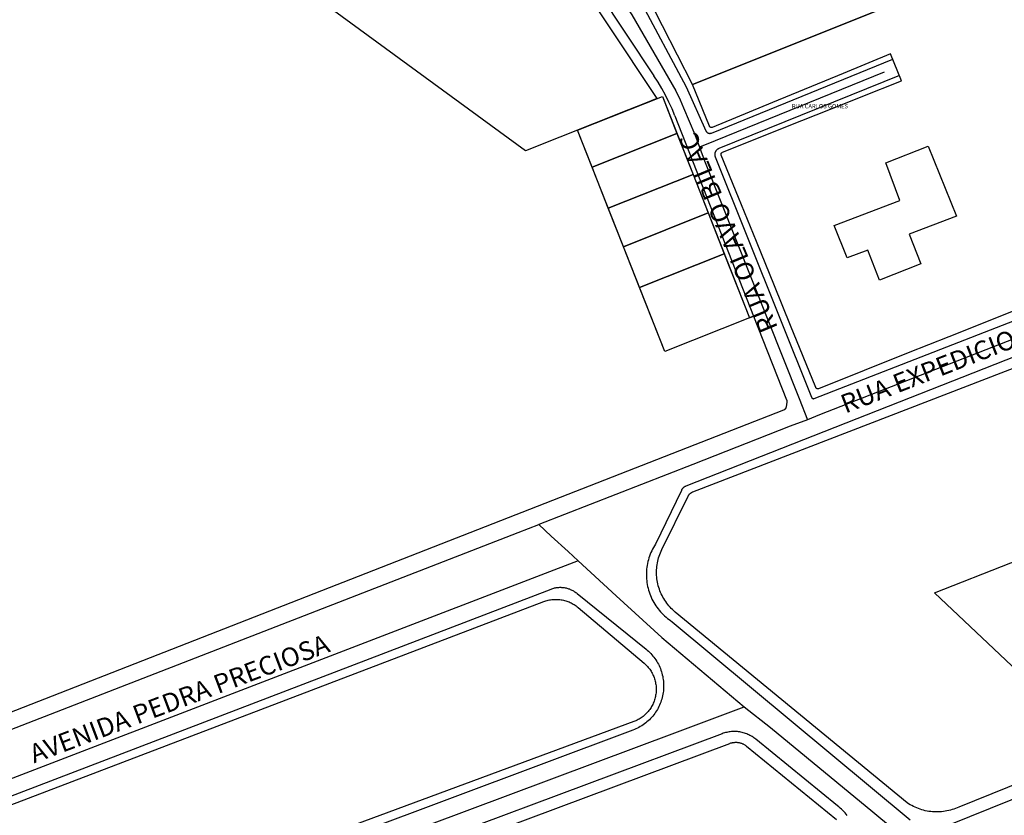
# Model space of a CAD drawing. Units: millimetres. Extents: x 3116 to 3358, y 1501 to 1661.
# Drawn here: x 3173 to 3176, y 1571 to 1573 of the extents above; entities that cross this region are included whole.
import ezdxf

# ---------------------------------------------------------------- set-up
doc = ezdxf.new("R2010")
doc.units = ezdxf.units.MM
for name, color, linetype in [('LOTE_SEM_CADASTRO_CTGEO', 8, 'Continuous'), ('MEIO_FIO_CTGEO', 1, 'Continuous'), ('nome_trecho', 251, 'Continuous'), ('QUADRA_ABERTA_CTGEO', 254, 'Continuous'), ('QUADRA_CTGEO', 7, 'Continuous'), ('TRECHO_CTGEO', 30, 'Continuous')]:
    doc.layers.add(name, color=color, linetype=linetype)
doc.styles.get("Standard").update_dxf_attribs({"font": 'arial.ttf'})

msp = doc.modelspace()

# ---------------------------------------------------------------- linework, layer by layer
at = {"layer": 'LOTE_SEM_CADASTRO_CTGEO'}
msp.add_lwpolyline([(3175.7459, 1573.3693), (3175.0324, 1573.0835), (3174.889, 1573.364)], dxfattribs=at)
for points in [[(3174.9367, 1573.0456), (3174.9832, 1572.9276), (3174.7137, 1572.8204), (3174.6673, 1572.9384), (3174.9367, 1573.0456)], [(3175.0343, 1572.7975), (3174.7648, 1572.6903), (3174.7137, 1572.8204), (3174.9832, 1572.9276), (3175.0343, 1572.7975)], [(3175.8725, 1572.6645), (3175.7222, 1572.6072), (3175.7586, 1572.5129), (3175.6277, 1572.4614), (3175.59, 1572.5568), (3175.5244, 1572.5318), (3175.4827, 1572.6351), (3175.6918, 1572.7148), (3175.6473, 1572.8338), (3175.782, 1572.8868), (3175.8725, 1572.6645)], [(3175.0826, 1572.6748), (3174.8131, 1572.5676), (3174.7648, 1572.6903), (3175.0343, 1572.7975), (3175.0826, 1572.6748)], [(3175.0826, 1572.6748), (3175.1338, 1572.5446), (3174.8643, 1572.4374), (3174.8131, 1572.5676), (3175.0826, 1572.6748)], [(3175.1338, 1572.5446), (3175.2135, 1572.3417), (3174.9443, 1572.2339), (3174.8643, 1572.4374), (3175.1338, 1572.5446)], [(3176.5999, 1571.5298), (3176.6594, 1571.3763), (3176.5192, 1571.3246), (3176.607, 1571.0794), (3176.331, 1570.968), (3175.8026, 1571.4676), (3176.5305, 1571.753), (3176.6147, 1571.5356), (3176.5999, 1571.5298)]]:
    msp.add_lwpolyline(points, close=True, dxfattribs=at)
at = {"layer": 'MEIO_FIO_CTGEO'}
for p, q in [((3174.9766, 1572.9834), (3175.2269, 1572.3471)), ((3175.2269, 1572.3471), (3175.2135, 1572.3417))]:
    msp.add_line(p, q, dxfattribs=at)
for points in [[(3174.027, 1574.4403), (3174.9099, 1573.1112)], [(3174.865, 1573.3513), (3175.0129, 1573.0757), (3175.0751, 1572.9362), (3175.0753, 1572.9358), (3175.0755, 1572.9354), (3175.0757, 1572.935), (3175.0759, 1572.9346), (3175.0762, 1572.9342), (3175.0765, 1572.9338), (3175.0767, 1572.9334), (3175.077, 1572.933), (3175.0773, 1572.9327), (3175.0776, 1572.9323), (3175.078, 1572.932), (3175.0783, 1572.9317), (3175.0787, 1572.9313), (3175.079, 1572.931), (3175.0794, 1572.9308), (3175.0798, 1572.9305), (3175.0802, 1572.9302), (3175.0806, 1572.93), (3175.081, 1572.9297), (3175.0814, 1572.9295), (3175.0818, 1572.9293), (3175.0822, 1572.9291), (3175.0827, 1572.9289), (3175.0831, 1572.9288), (3175.0835, 1572.9286), (3175.084, 1572.9285), (3175.0845, 1572.9284), (3175.0849, 1572.9283), (3175.0854, 1572.9282), (3175.0858, 1572.9281), (3175.0863, 1572.928), (3175.0868, 1572.928), (3175.0873, 1572.928), (3175.0877, 1572.928), (3175.0882, 1572.928), (3175.0887, 1572.928), (3175.0891, 1572.9281), (3175.0896, 1572.9281), (3175.0901, 1572.9282), (3175.0905, 1572.9283), (3175.091, 1572.9284), (3175.0914, 1572.9285), (3175.0919, 1572.9287), (3175.0923, 1572.9288), (3175.0928, 1572.929), (3175.6694, 1573.1636)], [(3174.9766, 1572.9834), (3174.9674, 1573.0057), (3174.9574, 1573.0276), (3174.9466, 1573.0491), (3174.9351, 1573.0702), (3174.9229, 1573.091), (3174.9099, 1573.1112)], [(3175.6906, 1573.1114), (3175.1161, 1572.8794), (3175.1154, 1572.8791), (3175.1148, 1572.8788), (3175.1141, 1572.8785), (3175.1135, 1572.8782), (3175.1129, 1572.8778), (3175.1123, 1572.8774), (3175.1117, 1572.877), (3175.1111, 1572.8766), (3175.1106, 1572.8761), (3175.11, 1572.8757), (3175.1095, 1572.8752), (3175.109, 1572.8747), (3175.1085, 1572.8741), (3175.108, 1572.8736), (3175.1076, 1572.8731), (3175.1072, 1572.8725), (3175.1068, 1572.8719), (3175.1064, 1572.8713), (3175.106, 1572.8707), (3175.1057, 1572.8701), (3175.1053, 1572.8694), (3175.105, 1572.8688), (3175.1047, 1572.8681), (3175.1045, 1572.8675), (3175.1043, 1572.8668), (3175.104, 1572.8661), (3175.1039, 1572.8654), (3175.1037, 1572.8647), (3175.1036, 1572.864), (3175.1034, 1572.8633), (3175.1034, 1572.8626), (3175.1033, 1572.8619), (3175.1033, 1572.8612), (3175.1032, 1572.8605), (3175.1033, 1572.8598), (3175.1033, 1572.859), (3175.1034, 1572.8583), (3175.1034, 1572.8576), (3175.1035, 1572.8569), (3175.1037, 1572.8562), (3175.1038, 1572.8555), (3175.104, 1572.8548), (3175.1042, 1572.8542), (3175.1045, 1572.8535), (3175.1047, 1572.8528), (3175.4112, 1572.0887), (3175.4112, 1572.0885), (3175.4113, 1572.0883), (3175.4115, 1572.0881), (3175.4116, 1572.0879), (3175.4117, 1572.0877), (3175.4118, 1572.0875), (3175.412, 1572.0873), (3175.4121, 1572.0871), (3175.4122, 1572.0869), (3175.4124, 1572.0867), (3175.4126, 1572.0865), (3175.4127, 1572.0864), (3175.4129, 1572.0862), (3175.4131, 1572.086), (3175.4133, 1572.0859), (3175.4134, 1572.0858), (3175.4136, 1572.0856), (3175.4138, 1572.0855), (3175.414, 1572.0854), (3175.4142, 1572.0852), (3175.4145, 1572.0851), (3175.4147, 1572.085), (3175.4149, 1572.0849), (3175.4151, 1572.0849), (3175.4153, 1572.0848), (3175.4156, 1572.0847), (3175.4158, 1572.0846), (3175.416, 1572.0846), (3175.4162, 1572.0845), (3175.4165, 1572.0845), (3175.4167, 1572.0845), (3175.4169, 1572.0844), (3175.4172, 1572.0844), (3175.4174, 1572.0844), (3175.4177, 1572.0844), (3175.4179, 1572.0844), (3175.4181, 1572.0845), (3175.4184, 1572.0845), (3175.4186, 1572.0845), (3175.4188, 1572.0846), (3175.4191, 1572.0846), (3175.4193, 1572.0847), (3175.4195, 1572.0847), (3175.4197, 1572.0848), (3175.42, 1572.0849), (3176.56, 1572.529)], [(3176.6029, 1572.4325), (3175.0118, 1571.8064), (3175.011, 1571.806), (3175.0101, 1571.8056), (3175.0093, 1571.8052), (3175.0085, 1571.8048), (3175.0077, 1571.8043), (3175.0069, 1571.8038), (3175.0061, 1571.8033), (3175.0054, 1571.8028), (3175.0047, 1571.8022), (3175.0039, 1571.8016), (3175.0033, 1571.801), (3175.0026, 1571.8003), (3175.0019, 1571.7997), (3175.0013, 1571.799), (3175.0007, 1571.7983), (3175.0001, 1571.7976), (3174.9996, 1571.7968), (3174.9991, 1571.7961), (3174.9986, 1571.7953), (3174.9981, 1571.7945), (3174.9977, 1571.7937), (3174.9972, 1571.7928)], [(3174.9972, 1571.7928), (3174.9146, 1571.622), (3174.9114, 1571.6168), (3174.9083, 1571.6115), (3174.9054, 1571.6062), (3174.9027, 1571.6007), (3174.9002, 1571.5951), (3174.8979, 1571.5895), (3174.8958, 1571.5838), (3174.8939, 1571.578), (3174.8921, 1571.5721), (3174.8906, 1571.5662), (3174.8893, 1571.5602), (3174.8882, 1571.5542), (3174.8873, 1571.5482), (3174.8866, 1571.5421), (3174.8861, 1571.5361), (3174.8858, 1571.53), (3174.8858, 1571.5239), (3174.8859, 1571.5178), (3174.8863, 1571.5117), (3174.8869, 1571.5056), (3174.8876, 1571.4996), (3174.8886, 1571.4935), (3174.8898, 1571.4876), (3174.8912, 1571.4816), (3174.8928, 1571.4757), (3174.8946, 1571.4699), (3174.8966, 1571.4641), (3174.8988, 1571.4584), (3174.9012, 1571.4528), (3174.9037, 1571.4473), (3174.9065, 1571.4419), (3174.9095, 1571.4365), (3174.9126, 1571.4313), (3174.9159, 1571.4262), (3174.9194, 1571.4212), (3174.9231, 1571.4163), (3174.9269, 1571.4115), (3174.9309, 1571.4069), (3174.935, 1571.4024), (3174.9393, 1571.3981), (3174.9438, 1571.3939), (3174.9483, 1571.3899), (3174.9531, 1571.386), (3174.9579, 1571.3823), (3174.9629, 1571.3788), (3174.968, 1571.3754), (3175.7254, 1570.7453)], [(3172.478, 1570.6736), (3174.5829, 1571.4792), (3174.5856, 1571.4801), (3174.5883, 1571.481), (3174.591, 1571.4818), (3174.5938, 1571.4825), (3174.5965, 1571.4831), (3174.5993, 1571.4836), (3174.6021, 1571.4839), (3174.605, 1571.4842), (3174.6078, 1571.4845), (3174.6106, 1571.4846), (3174.6134, 1571.4846), (3174.6163, 1571.4845), (3174.6191, 1571.4843), (3174.6219, 1571.484), (3174.6247, 1571.4836), (3174.6275, 1571.4831), (3174.6303, 1571.4825), (3174.6331, 1571.4819), (3174.6358, 1571.4811), (3174.6385, 1571.4802), (3174.6412, 1571.4793), (3174.6438, 1571.4782), (3174.6464, 1571.4771), (3174.6489, 1571.4759), (3174.6515, 1571.4745), (3174.6539, 1571.4731), (3174.6563, 1571.4717), (3174.6587, 1571.4701), (3174.661, 1571.4684), (3174.6633, 1571.4667), (3174.6654, 1571.4649), (3174.8849, 1571.2881), (3174.8889, 1571.2848), (3174.8927, 1571.2813), (3174.8965, 1571.2777), (3174.9001, 1571.274), (3174.9036, 1571.2702), (3174.9069, 1571.2662), (3174.9101, 1571.2622), (3174.9132, 1571.258), (3174.9161, 1571.2537), (3174.9189, 1571.2493), (3174.9215, 1571.2449), (3174.924, 1571.2403), (3174.9263, 1571.2357), (3174.9284, 1571.2309), (3174.9304, 1571.2262), (3174.9322, 1571.2213), (3174.9339, 1571.2164), (3174.9353, 1571.2114), (3174.9366, 1571.2064), (3174.9378, 1571.2013), (3174.9387, 1571.1963), (3174.9395, 1571.1911), (3174.9401, 1571.186), (3174.9405, 1571.1808), (3174.9408, 1571.1756), (3174.9408, 1571.1705), (3174.9407, 1571.1653), (3174.9404, 1571.1601), (3174.9399, 1571.1549), (3174.9393, 1571.1498), (3174.9385, 1571.1447), (3174.9375, 1571.1396), (3174.9363, 1571.1346), (3174.9349, 1571.1295), (3174.9334, 1571.1246), (3174.9317, 1571.1197), (3174.9299, 1571.1149), (3174.9278, 1571.1101), (3174.9256, 1571.1054), (3174.9233, 1571.1008), (3174.9208, 1571.0962), (3174.9181, 1571.0918), (3174.9153, 1571.0874), (3174.9123, 1571.0832), (3174.9092, 1571.079), (3174.906, 1571.075), (3174.9026, 1571.0711), (3174.8991, 1571.0673), (3174.8954, 1571.0636), (3174.8916, 1571.0601), (3174.8878, 1571.0566), (3174.8837, 1571.0534), (3174.8796, 1571.0502), (3174.8754, 1571.0472), (3174.8711, 1571.0444), (3174.8666, 1571.0417), (3174.8621, 1571.0391), (3174.8575, 1571.0367), (3174.8528, 1571.0345), (3174.8481, 1571.0324), (3174.8433, 1571.0305), (3171.6338, 1569.8302)], [(3175.8495, 1570.7293), (3176.775, 1571.1029)], [(3175.4941, 1570.7895), (3175.2343, 1571.0015), (3175.2313, 1571.0039), (3175.2282, 1571.0061), (3175.2251, 1571.0083), (3175.2219, 1571.0103), (3175.2186, 1571.0122), (3175.2153, 1571.014), (3175.2119, 1571.0157), (3175.2084, 1571.0172), (3175.2049, 1571.0187), (3175.2014, 1571.02), (3175.1978, 1571.0212), (3175.1941, 1571.0222), (3175.1905, 1571.0232), (3175.1868, 1571.024), (3175.183, 1571.0247), (3175.1793, 1571.0252), (3175.1755, 1571.0257), (3175.1717, 1571.0259), (3175.1679, 1571.0261), (3175.1642, 1571.0261), (3175.1604, 1571.026), (3175.1566, 1571.0258), (3175.1528, 1571.0254), (3175.149, 1571.0249), (3175.1453, 1571.0243), (3175.1416, 1571.0235), (3175.1379, 1571.0227), (3175.1342, 1571.0217), (3175.1306, 1571.0205), (3175.1271, 1571.0192), (3171.6732, 1569.7301)], [(3175.5245, 1570.7593), (3175.5212, 1570.7635), (3175.5177, 1570.7676), (3175.5141, 1570.7716), (3175.5103, 1570.7755), (3175.5064, 1570.7792), (3175.5024, 1570.7828), (3175.4983, 1570.7862), (3175.4941, 1570.7895)]]:
    msp.add_lwpolyline(points, dxfattribs=at)
at = {"layer": 'QUADRA_ABERTA_CTGEO'}
msp.add_lwpolyline([(3175.2135, 1572.3417), (3175.2269, 1572.3471), (3175.3319, 1572.0803), (3175.332, 1572.0799), (3175.3322, 1572.0794), (3175.3323, 1572.079), (3175.3324, 1572.0786), (3175.3325, 1572.0781), (3175.3326, 1572.0777), (3175.3327, 1572.0772), (3175.3327, 1572.0768), (3175.3328, 1572.0763), (3175.3328, 1572.0759), (3175.3328, 1572.0754), (3175.3328, 1572.0749), (3175.3328, 1572.0745), (3175.3328, 1572.074), (3175.3327, 1572.0736), (3175.3326, 1572.0731), (3175.3302, 1572.058), (3175.3301, 1572.0576), (3175.33, 1572.0571), (3175.3299, 1572.0567), (3175.3298, 1572.0562), (3175.3296, 1572.0558), (3175.3295, 1572.0553), (3175.3293, 1572.0549), (3175.3291, 1572.0544), (3175.3289, 1572.054), (3175.3287, 1572.0536), (3175.3284, 1572.0532), (3175.3282, 1572.0528), (3175.3279, 1572.0524), (3175.3276, 1572.052), (3175.3273, 1572.0516), (3175.327, 1572.0513), (3175.3267, 1572.0509), (3175.3264, 1572.0506), (3175.3261, 1572.0503), (3175.3257, 1572.0499), (3175.3253, 1572.0496), (3175.325, 1572.0494), (3175.3246, 1572.0491), (3175.3242, 1572.0488), (3175.3238, 1572.0486), (3175.3234, 1572.0483), (3175.323, 1572.0481), (3175.3226, 1572.0479), (3175.3221, 1572.0477), (3175.3217, 1572.0475), (3172.4982, 1570.9451)], dxfattribs=at)
at = {"layer": 'QUADRA_CTGEO'}
for points in [[(3174.4562, 1573.7364), (3174.919, 1573.0385), (3174.919, 1573.0385), (3174.8831, 1573.0243), (3174.8295, 1573.003), (3174.5018, 1572.8726), (3173.0984, 1573.8986)], [(3175.7459, 1573.3693), (3175.0324, 1573.0835), (3174.889, 1573.364)], [(3176.3262, 1572.4719), (3175.8481, 1572.2814), (3175.719, 1572.2299), (3175.5788, 1572.174), (3175.4335, 1572.1161), (3175.4333, 1572.116), (3175.4331, 1572.116), (3175.4328, 1572.1159), (3175.4326, 1572.1158), (3175.4324, 1572.1158), (3175.4321, 1572.1157), (3175.4319, 1572.1157), (3175.4317, 1572.1157), (3175.4314, 1572.1157), (3175.4312, 1572.1157), (3175.431, 1572.1156), (3175.4307, 1572.1157), (3175.4305, 1572.1157), (3175.4303, 1572.1157), (3175.43, 1572.1157), (3175.4298, 1572.1158), (3175.4296, 1572.1158), (3175.4293, 1572.1159), (3175.4291, 1572.1159), (3175.4289, 1572.116), (3175.4286, 1572.1161), (3175.4284, 1572.1161), (3175.4282, 1572.1162), (3175.428, 1572.1163), (3175.4278, 1572.1164), (3175.4276, 1572.1166), (3175.4274, 1572.1167), (3175.4272, 1572.1168), (3175.427, 1572.117), (3175.4268, 1572.1171), (3175.4266, 1572.1172), (3175.4264, 1572.1174), (3175.4262, 1572.1176), (3175.4261, 1572.1177), (3175.4259, 1572.1179), (3175.4258, 1572.1181), (3175.4256, 1572.1183), (3175.4255, 1572.1185), (3175.4253, 1572.1186), (3175.4252, 1572.1188), (3175.4251, 1572.119), (3175.425, 1572.1193), (3175.4249, 1572.1195), (3175.4248, 1572.1197), (3175.4247, 1572.1199), (3175.3445, 1572.3169), (3175.2929, 1572.4436), (3175.2359, 1572.5837), (3175.179, 1572.7235), (3175.1239, 1572.8589), (3175.1238, 1572.8591), (3175.1237, 1572.8593), (3175.1236, 1572.8595), (3175.1236, 1572.8598), (3175.1235, 1572.86), (3175.1235, 1572.8602), (3175.1234, 1572.8605), (3175.1234, 1572.8607), (3175.1234, 1572.8609), (3175.1234, 1572.8612), (3175.1234, 1572.8614), (3175.1234, 1572.8616), (3175.1234, 1572.8619), (3175.1234, 1572.8621), (3175.1234, 1572.8623), (3175.1235, 1572.8626), (3175.1235, 1572.8628), (3175.1235, 1572.863), (3175.1236, 1572.8632), (3175.1237, 1572.8635), (3175.1237, 1572.8637), (3175.1238, 1572.8639), (3175.1239, 1572.8641), (3175.124, 1572.8643), (3175.1241, 1572.8646), (3175.1242, 1572.8648), (3175.1243, 1572.865), (3175.1245, 1572.8652), (3175.1246, 1572.8654), (3175.1247, 1572.8655), (3175.1249, 1572.8657), (3175.125, 1572.8659), (3175.1252, 1572.8661), (3175.1253, 1572.8663), (3175.1255, 1572.8664), (3175.1257, 1572.8666), (3175.1259, 1572.8667), (3175.126, 1572.8669), (3175.1262, 1572.867), (3175.1264, 1572.8671), (3175.1266, 1572.8673), (3175.1268, 1572.8674), (3175.127, 1572.8675), (3175.1272, 1572.8676), (3175.1275, 1572.8677), (3175.1277, 1572.8678), (3175.2377, 1572.9116), (3175.3351, 1572.9505), (3175.4713, 1573.0048), (3175.5688, 1573.0436), (3175.6973, 1573.0948), (3175.6973, 1573.0949), (3175.6625, 1573.1805), (3175.512, 1573.1185), (3175.2866, 1573.0257), (3175.0954, 1572.9469), (3175.0952, 1572.9468), (3175.095, 1572.9468), (3175.0948, 1572.9467), (3175.0946, 1572.9466), (3175.0943, 1572.9466), (3175.0941, 1572.9465), (3175.0939, 1572.9465), (3175.0936, 1572.9465), (3175.0934, 1572.9464), (3175.0932, 1572.9464), (3175.0929, 1572.9464), (3175.0927, 1572.9464), (3175.0925, 1572.9464), (3175.0922, 1572.9464), (3175.092, 1572.9465), (3175.0918, 1572.9465), (3175.0915, 1572.9465), (3175.0913, 1572.9466), (3175.0911, 1572.9466), (3175.0909, 1572.9467), (3175.0906, 1572.9468), (3175.0904, 1572.9469), (3175.0902, 1572.9469), (3175.09, 1572.947), (3175.0898, 1572.9471), (3175.0896, 1572.9472), (3175.0894, 1572.9474), (3175.0892, 1572.9475), (3175.089, 1572.9476), (3175.0888, 1572.9477), (3175.0886, 1572.9479), (3175.0884, 1572.948), (3175.0882, 1572.9482), (3175.0881, 1572.9484), (3175.0879, 1572.9485), (3175.0877, 1572.9487), (3175.0876, 1572.9489), (3175.0874, 1572.949), (3175.0873, 1572.9492), (3175.0872, 1572.9494), (3175.087, 1572.9496), (3175.0869, 1572.9498), (3175.0868, 1572.95), (3175.0867, 1572.9502), (3175.0866, 1572.9504), (3175.0865, 1572.9507), (3175.0324, 1573.0835), (3175.7459, 1573.3693)], [(3176.7646, 1571.143), (3175.8802, 1570.7861), (3175.8802, 1570.7861), (3175.8749, 1570.7837), (3175.8696, 1570.7815), (3175.8642, 1570.7795), (3175.8587, 1570.7777), (3175.8532, 1570.7761), (3175.8476, 1570.7747), (3175.8419, 1570.7735), (3175.8363, 1570.7724), (3175.8305, 1570.7716), (3175.8248, 1570.771), (3175.8191, 1570.7705), (3175.8133, 1570.7703), (3175.8075, 1570.7703), (3175.8018, 1570.7704), (3175.796, 1570.7708), (3175.7903, 1570.7714), (3175.7845, 1570.7721), (3175.7789, 1570.7731), (3175.7732, 1570.7743), (3175.7676, 1570.7756), (3175.762, 1570.7772), (3175.7565, 1570.7789), (3175.7511, 1570.7809), (3175.7457, 1570.783), (3175.7405, 1570.7853), (3175.7353, 1570.7878), (3175.7301, 1570.7905), (3175.7251, 1570.7933), (3175.7202, 1570.7964), (3175.7154, 1570.7996), (3174.9776, 1571.4061), (3174.9733, 1571.4098), (3174.9692, 1571.4136), (3174.9652, 1571.4175), (3174.9613, 1571.4216), (3174.9576, 1571.4258), (3174.954, 1571.4301), (3174.9506, 1571.4346), (3174.9473, 1571.4391), (3174.9442, 1571.4438), (3174.9412, 1571.4486), (3174.9384, 1571.4534), (3174.9358, 1571.4584), (3174.9334, 1571.4634), (3174.9311, 1571.4686), (3174.929, 1571.4738), (3174.9271, 1571.4791), (3174.9254, 1571.4844), (3174.9238, 1571.4898), (3174.9225, 1571.4952), (3174.9213, 1571.5007), (3174.9203, 1571.5063), (3174.9195, 1571.5118), (3174.9189, 1571.5174), (3174.9185, 1571.523), (3174.9183, 1571.5286), (3174.9182, 1571.5342), (3174.9184, 1571.5398), (3174.9187, 1571.5454), (3174.9193, 1571.551), (3174.92, 1571.5566), (3174.921, 1571.5621), (3174.9221, 1571.5676), (3174.9234, 1571.5731), (3174.9249, 1571.5785), (3174.9265, 1571.5838), (3174.9284, 1571.5891), (3174.9304, 1571.5944), (3174.9327, 1571.5995), (3174.935, 1571.6046), (3175.0187, 1571.7746), (3175.0191, 1571.7754), (3175.0196, 1571.7762), (3175.0201, 1571.777), (3175.0206, 1571.7778), (3175.0211, 1571.7786), (3175.0216, 1571.7793), (3175.0222, 1571.78), (3175.0228, 1571.7807), (3175.0235, 1571.7814), (3175.0241, 1571.7821), (3175.0248, 1571.7827), (3175.0255, 1571.7833), (3175.0262, 1571.7839), (3175.0269, 1571.7845), (3175.0277, 1571.785), (3175.0284, 1571.7855), (3175.0292, 1571.786), (3175.03, 1571.7865), (3175.0308, 1571.7869), (3175.0317, 1571.7873), (3175.0325, 1571.7877), (3175.0334, 1571.788), (3176.5857, 1572.3865)], [(3172.5389, 1570.6691), (3174.5594, 1571.4392), (3174.5629, 1571.4405), (3174.5665, 1571.4417), (3174.5701, 1571.4427), (3174.5738, 1571.4436), (3174.5774, 1571.4444), (3174.5811, 1571.445), (3174.5848, 1571.4456), (3174.5886, 1571.446), (3174.5923, 1571.4462), (3174.5961, 1571.4464), (3174.5998, 1571.4464), (3174.6036, 1571.4463), (3174.6073, 1571.446), (3174.6111, 1571.4457), (3174.6148, 1571.4452), (3174.6185, 1571.4445), (3174.6221, 1571.4438), (3174.6258, 1571.4429), (3174.6294, 1571.4419), (3174.633, 1571.4407), (3174.6365, 1571.4395), (3174.64, 1571.4381), (3174.6435, 1571.4366), (3174.6469, 1571.435), (3174.6502, 1571.4333), (3174.6535, 1571.4314), (3174.6567, 1571.4295), (3174.6598, 1571.4274), (3174.6629, 1571.4253), (3174.6659, 1571.423), (3174.6688, 1571.4206), (3174.6688, 1571.4206), (3174.8784, 1571.2436), (3174.8812, 1571.2411), (3174.884, 1571.2385), (3174.8867, 1571.2358), (3174.8892, 1571.233), (3174.8917, 1571.2301), (3174.8941, 1571.2272), (3174.8964, 1571.2241), (3174.8985, 1571.221), (3174.9006, 1571.2178), (3174.9026, 1571.2146), (3174.9044, 1571.2112), (3174.9061, 1571.2079), (3174.9077, 1571.2044), (3174.9092, 1571.2009), (3174.9105, 1571.1974), (3174.9118, 1571.1938), (3174.9129, 1571.1901), (3174.9139, 1571.1865), (3174.9147, 1571.1828), (3174.9154, 1571.1791), (3174.916, 1571.1753), (3174.9165, 1571.1715), (3174.9168, 1571.1678), (3174.917, 1571.164), (3174.9171, 1571.1602), (3174.917, 1571.1564), (3174.9168, 1571.1526), (3174.9165, 1571.1488), (3174.916, 1571.145), (3174.9154, 1571.1413), (3174.9147, 1571.1376), (3174.9139, 1571.1339), (3174.9129, 1571.1302), (3174.9118, 1571.1266), (3174.9106, 1571.123), (3174.9092, 1571.1194), (3174.9077, 1571.1159), (3174.9061, 1571.1125), (3174.9044, 1571.1091), (3174.9026, 1571.1058), (3174.9006, 1571.1025), (3174.8986, 1571.0993), (3174.8964, 1571.0962), (3174.8941, 1571.0932), (3174.8917, 1571.0902), (3174.8893, 1571.0873), (3174.8867, 1571.0845), (3174.884, 1571.0819), (3174.8812, 1571.0793), (3174.8784, 1571.0768), (3174.8754, 1571.0744), (3174.8724, 1571.0721), (3174.8693, 1571.0699), (3174.8661, 1571.0678), (3174.8629, 1571.0658), (3174.8596, 1571.064), (3174.8562, 1571.0622), (3174.8528, 1571.0606), (3174.8493, 1571.0591), (3174.8457, 1571.0577), (3171.6131, 1569.8627)], [(3171.6791, 1569.6918), (3175.1511, 1570.9885), (3175.1529, 1570.9891), (3175.1547, 1570.9897), (3175.1565, 1570.9902), (3175.1584, 1570.9906), (3175.1602, 1570.991), (3175.1621, 1570.9913), (3175.164, 1570.9916), (3175.1659, 1570.9917), (3175.1678, 1570.9919), (3175.1697, 1570.9919), (3175.1716, 1570.9919), (3175.1735, 1570.9918), (3175.1754, 1570.9917), (3175.1772, 1570.9915), (3175.1791, 1570.9912), (3175.181, 1570.9908), (3175.1828, 1570.9904), (3175.1847, 1570.99), (3175.1865, 1570.9894), (3175.1883, 1570.9888), (3175.1901, 1570.9882), (3175.1918, 1570.9875), (3175.1935, 1570.9867), (3175.1952, 1570.9858), (3175.1969, 1570.9849), (3175.1986, 1570.984), (3175.2002, 1570.983), (3175.2017, 1570.9819), (3175.2033, 1570.9808), (3175.2047, 1570.9796), (3175.4911, 1570.7459)]]:
    msp.add_lwpolyline(points, dxfattribs=at)
msp.add_lwpolyline([(3174.9443, 1572.2339), (3174.6673, 1572.9384), (3174.9367, 1573.0456), (3175.2135, 1572.3417), (3174.9443, 1572.2339)], close=True, dxfattribs=at)
at = {"layer": 'TRECHO_CTGEO'}
for points in [[(3174.1028, 1574.4202), (3174.1555, 1574.3427), (3174.8394, 1573.305), (3174.9796, 1573.0628), (3174.9931, 1573.0342), (3175.004, 1573.0095), (3175.0399, 1572.9241), (3175.0553, 1572.8843)], [(3175.642, 1573.1221), (3175.1044, 1572.9042), (3175.0553, 1572.8843)], [(3175.0553, 1572.8843), (3175.0711, 1572.8407), (3175.3715, 1572.0845), (3175.3981, 1572.0176)], [(3176.6627, 1572.5133), (3176.5815, 1572.4807), (3175.437, 1572.0327), (3175.3981, 1572.0176)], [(3176.6627, 1572.5133), (3176.5815, 1572.4807), (3175.437, 1572.0327), (3175.3981, 1572.0176)], [(3176.6627, 1572.5133), (3176.5815, 1572.4807), (3175.437, 1572.0327), (3175.3981, 1572.0176)], [(3175.3981, 1572.0176), (3175.3435, 1571.9965), (3175.0335, 1571.875), (3174.5433, 1571.6839)], [(3175.3981, 1572.0176), (3175.3435, 1571.9965), (3175.0335, 1571.875), (3174.5433, 1571.6839)], [(3175.3981, 1572.0176), (3175.3435, 1571.9965), (3175.0335, 1571.875), (3174.5433, 1571.6839)], [(3167.856, 1570.4462), (3171.3015, 1570.6543), (3171.5568, 1570.6762), (3171.5624, 1570.6767), (3171.6829, 1570.6904), (3172.0385, 1570.759), (3172.312, 1570.8305), (3172.3186, 1570.8323), (3172.3251, 1570.8343), (3172.5142, 1570.8974), (3174.4778, 1571.6594), (3174.5433, 1571.6839)], [(3174.6685, 1571.569), (3174.6368, 1571.5981), (3174.583, 1571.6474), (3174.5433, 1571.6839)], [(3174.6685, 1571.569), (3174.5504, 1571.5236), (3172.4609, 1570.7213), (3172.3569, 1570.6855), (3172.3148, 1570.6717), (3172.2721, 1570.6593), (3172.2292, 1570.6483), (3172.1469, 1570.6287), (3171.3907, 1570.4996), (3171.1575, 1570.4924)], [(3174.6685, 1571.569), (3174.7902, 1571.4574), (3174.9349, 1571.3247), (3175.1974, 1571.1042)], [(3171.4636, 1569.7092), (3171.6469, 1569.7777), (3174.9852, 1571.0249), (3175.1974, 1571.1042)], [(3175.1974, 1571.1042), (3175.2804, 1571.0393), (3175.6061, 1570.7704), (3175.8003, 1570.6101)]]:
    msp.add_lwpolyline(points, dxfattribs=at)

# ---------------------------------------------------------------- texts
at = {"layer": 'nome_trecho', "insert": (3175.3487, 1573.0032), "char_height": 0.01365, "attachment_point": 7}
msp.add_mtext('RUA CARLOS GOMES', dxfattribs=at)
at = {"layer": 'nome_trecho', "char_height": 0.059631, "attachment_point": 7}
for s, insert, rotation in [('RUA OLAVO BILAC', (3175.3223, 1572.3168), 112.6897), ('RUA EXPEDICIONARIOS', (3175.5257, 1572.0193), 21.3249), ('AVENIDA PEDRA PRECIOSA', (3172.9448, 1570.9071), 20.6656)]:
    msp.add_mtext(s, dxfattribs=dict(at, insert=insert, rotation=rotation))

doc.saveas('drawing.dxf')
